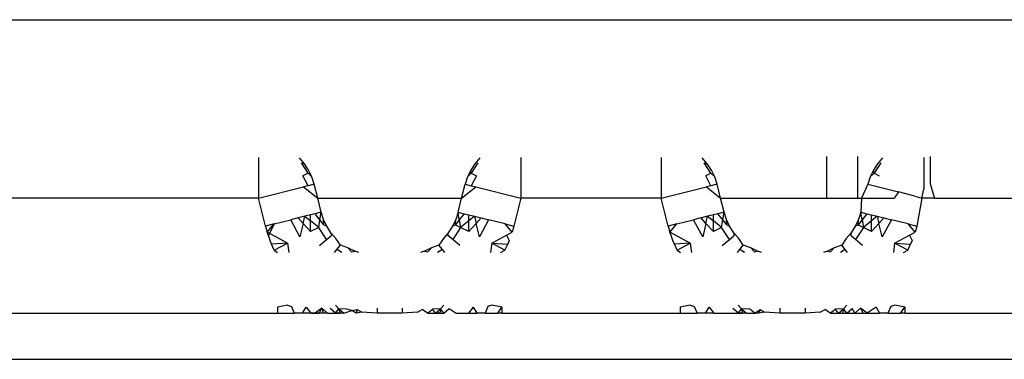
# Model space of a CAD drawing. Extents: x -2478 to 2176, y -2333 to 2179.
# Drawn here: x -1766 to -1757, y -465 to -462 of the extents above; entities that cross this region are included whole.
import ezdxf

# ---------------------------------------------------------------- set-up
doc = ezdxf.new("R2010")
doc.units = 0
doc.layers.get('0').update_dxf_attribs({"linetype": 'CONTINUOUS'})

msp = doc.modelspace()

# ---------------------------------------------------------------- linework, layer by layer
for p, q in [((-1773.1252, -461.6074), (-1716.2436, -461.6074)), ((-1763.7246, -462.8049), (-1763.7246, -463.1585)), ((-1763.3244, -462.8588), (-1763.3675, -462.8085)), ((-1761.8009, -462.8085), (-1761.844, -462.8588)), ((-1761.4438, -462.8049), (-1761.4438, -463.1585)), ((-1760.2246, -462.8049), (-1760.2246, -463.1585)), ((-1759.8244, -462.8588), (-1759.8675, -462.8085)), ((-1758.789, -462.7951), (-1758.789, -463.1585)), ((-1758.5202, -462.7951), (-1758.5202, -463.1585)), ((-1758.3009, -462.8085), (-1758.344, -462.8588)), ((-1757.9438, -462.8049), (-1757.9438, -463.0803)), ((-1757.8874, -462.7951), (-1757.8874, -463.0335)), ((-1763.2931, -462.9415), (-1763.3512, -462.8522)), ((-1763.3512, -462.8522), (-1763.3244, -462.8588)), ((-1763.2882, -462.9143), (-1763.3244, -462.8588)), ((-1761.844, -462.8588), (-1761.8801, -462.9143)), ((-1761.8172, -462.8522), (-1761.8753, -462.9415)), ((-1759.7931, -462.9415), (-1759.8512, -462.8522)), ((-1759.8512, -462.8522), (-1759.8244, -462.8588)), ((-1759.7882, -462.9143), (-1759.8244, -462.8588)), ((-1758.344, -462.8588), (-1758.3801, -462.9143)), ((-1758.3172, -462.8522), (-1758.3753, -462.9415)), ((-1763.2931, -462.9415), (-1763.3377, -462.964)), ((-1763.2924, -463.0504), (-1763.3377, -462.964)), ((-1763.2931, -462.9415), (-1763.2598, -462.9742)), ((-1763.2598, -462.9742), (-1763.2882, -462.9143)), ((-1763.2395, -463.0372), (-1763.2598, -462.9742)), ((-1761.9086, -462.9742), (-1761.9289, -463.0372)), ((-1761.8801, -462.9143), (-1761.9086, -462.9742)), ((-1761.8753, -462.9415), (-1761.9086, -462.9742)), ((-1761.8753, -462.9415), (-1761.8801, -462.9143)), ((-1761.8307, -462.964), (-1761.876, -463.0504)), ((-1761.8753, -462.9415), (-1761.8307, -462.964)), ((-1759.7931, -462.9415), (-1759.8377, -462.964)), ((-1759.7924, -463.0504), (-1759.8377, -462.964)), ((-1759.7931, -462.9415), (-1759.7598, -462.9742)), ((-1759.7598, -462.9742), (-1759.7882, -462.9143)), ((-1759.7395, -463.0372), (-1759.7598, -462.9742)), ((-1758.4086, -462.9742), (-1758.4289, -463.0372)), ((-1758.3801, -462.9143), (-1758.4086, -462.9742)), ((-1758.3753, -462.9415), (-1758.4086, -462.9742)), ((-1758.3753, -462.9415), (-1758.3801, -462.9143)), ((-1758.3753, -462.9415), (-1758.3307, -462.964)), ((-1763.7246, -463.1585), (-1763.3322, -463.0604)), ((-1763.2924, -463.0504), (-1763.3322, -463.0604)), ((-1763.3322, -463.0604), (-1763.2092, -463.1585)), ((-1763.2395, -463.0372), (-1763.2924, -463.0504)), ((-1763.2092, -463.1585), (-1763.2395, -463.0372)), ((-1761.9592, -463.1585), (-1761.9289, -463.0372)), ((-1761.9592, -463.1585), (-1761.8362, -463.0604)), ((-1761.9289, -463.0372), (-1761.876, -463.0504)), ((-1761.876, -463.0504), (-1761.8362, -463.0604)), ((-1761.8362, -463.0604), (-1761.4438, -463.1585)), ((-1760.2246, -463.1585), (-1759.8322, -463.0604)), ((-1759.7924, -463.0504), (-1759.8322, -463.0604)), ((-1759.8322, -463.0604), (-1759.7092, -463.1585)), ((-1759.7395, -463.0372), (-1759.7924, -463.0504)), ((-1759.7092, -463.1585), (-1759.7395, -463.0372)), ((-1758.4289, -463.0372), (-1758.4841, -463.1585)), ((-1758.4289, -463.0372), (-1758.164, -463.1034)), ((-1757.9595, -463.1585), (-1757.9438, -463.0803)), ((-1757.8874, -463.0335), (-1757.8503, -463.1585)), ((-1763.7246, -463.1585), (-1767.1842, -463.1585)), ((-1763.6639, -463.401), (-1763.7246, -463.1585)), ((-1763.1789, -463.2798), (-1763.2092, -463.1585)), ((-1763.2092, -463.1585), (-1761.9592, -463.1585)), ((-1761.9895, -463.2798), (-1761.9592, -463.1585)), ((-1761.4438, -463.1585), (-1761.5044, -463.401)), ((-1760.2246, -463.1585), (-1761.4438, -463.1585)), ((-1760.1639, -463.401), (-1760.2246, -463.1585)), ((-1759.6789, -463.2798), (-1759.7092, -463.1585)), ((-1759.7092, -463.1585), (-1758.789, -463.1585)), ((-1758.789, -463.1585), (-1758.5202, -463.1585)), ((-1758.5202, -463.1585), (-1758.4841, -463.1585)), ((-1758.4841, -463.1585), (-1758.4895, -463.2798)), ((-1758.4841, -463.1585), (-1758.2002, -463.1585)), ((-1758.164, -463.1034), (-1758.2002, -463.1585)), ((-1758.0197, -463.1395), (-1758.164, -463.1034)), ((-1758.0197, -463.1395), (-1757.9595, -463.1585)), ((-1757.9595, -463.1585), (-1758.0044, -463.401)), ((-1757.8503, -463.1585), (-1757.9595, -463.1585)), ((-1757.8503, -463.1585), (-1756.7246, -463.1585)), ((-1763.3788, -463.3298), (-1763.4437, -463.346)), ((-1763.321, -463.3153), (-1763.3788, -463.3298)), ((-1763.3358, -463.3775), (-1763.3788, -463.3298)), ((-1763.3358, -463.3775), (-1763.321, -463.3153)), ((-1763.2715, -463.3029), (-1763.321, -463.3153)), ((-1763.321, -463.3153), (-1763.2715, -463.3555)), ((-1763.2317, -463.293), (-1763.2715, -463.3029)), ((-1763.2715, -463.3555), (-1763.2715, -463.3029)), ((-1763.1789, -463.2798), (-1763.2317, -463.293)), ((-1763.1897, -463.3471), (-1763.2317, -463.293)), ((-1763.1897, -463.3471), (-1763.1789, -463.2798)), ((-1763.1586, -463.3428), (-1763.1789, -463.2798)), ((-1761.9895, -463.2798), (-1762.0098, -463.3428)), ((-1761.9895, -463.2798), (-1761.9366, -463.293)), ((-1761.9787, -463.3471), (-1761.9895, -463.2798)), ((-1761.9366, -463.293), (-1761.9787, -463.3471)), ((-1761.9366, -463.293), (-1761.8969, -463.3029)), ((-1761.8969, -463.3029), (-1761.8474, -463.3153)), ((-1761.8969, -463.3555), (-1761.8969, -463.3029)), ((-1761.8474, -463.3153), (-1761.8969, -463.3555)), ((-1761.8474, -463.3153), (-1761.7896, -463.3298)), ((-1761.8474, -463.3153), (-1761.8326, -463.3775)), ((-1761.8326, -463.3775), (-1761.7896, -463.3298)), ((-1761.7896, -463.3298), (-1761.7247, -463.346)), ((-1759.8788, -463.3298), (-1759.9437, -463.346)), ((-1759.821, -463.3153), (-1759.8788, -463.3298)), ((-1759.8358, -463.3775), (-1759.8788, -463.3298)), ((-1759.8358, -463.3775), (-1759.821, -463.3153)), ((-1759.7715, -463.3029), (-1759.821, -463.3153)), ((-1759.821, -463.3153), (-1759.7715, -463.3555)), ((-1759.7317, -463.293), (-1759.7715, -463.3029)), ((-1759.7715, -463.3555), (-1759.7715, -463.3029)), ((-1759.6789, -463.2798), (-1759.7317, -463.293)), ((-1759.6897, -463.3471), (-1759.7317, -463.293)), ((-1759.6897, -463.3471), (-1759.6789, -463.2798)), ((-1759.6586, -463.3428), (-1759.6789, -463.2798)), ((-1758.4895, -463.2798), (-1758.5098, -463.3428)), ((-1758.4895, -463.2798), (-1758.4366, -463.293)), ((-1758.4787, -463.3471), (-1758.4895, -463.2798)), ((-1758.4366, -463.293), (-1758.4787, -463.3471)), ((-1758.4366, -463.293), (-1758.3969, -463.3029)), ((-1758.3969, -463.3029), (-1758.3474, -463.3153)), ((-1758.3969, -463.3555), (-1758.3969, -463.3029)), ((-1758.3474, -463.3153), (-1758.3969, -463.3555)), ((-1758.3474, -463.3153), (-1758.2896, -463.3298)), ((-1758.3474, -463.3153), (-1758.3326, -463.3775)), ((-1758.3326, -463.3775), (-1758.2896, -463.3298)), ((-1758.2896, -463.3298), (-1758.2247, -463.346)), ((-1763.5881, -463.3821), (-1763.6639, -463.401)), ((-1763.6639, -463.401), (-1763.6489, -463.4547)), ((-1763.6489, -463.4547), (-1763.5881, -463.3821)), ((-1763.5881, -463.3821), (-1763.6379, -463.4819)), ((-1763.5881, -463.3821), (-1763.4437, -463.346)), ((-1763.3639, -463.4955), (-1763.4437, -463.346)), ((-1763.3358, -463.3775), (-1763.3639, -463.4955)), ((-1763.2713, -463.4489), (-1763.3358, -463.3775)), ((-1763.2713, -463.4489), (-1763.2715, -463.3555)), ((-1763.2004, -463.4132), (-1763.2715, -463.3555)), ((-1763.2004, -463.4132), (-1763.2713, -463.4489)), ((-1763.2004, -463.4132), (-1763.1897, -463.3471)), ((-1763.1322, -463.5181), (-1763.2004, -463.4132)), ((-1763.1557, -463.3908), (-1763.1897, -463.3471)), ((-1763.1557, -463.3908), (-1763.1586, -463.3428)), ((-1763.1301, -463.4027), (-1763.1586, -463.3428)), ((-1763.1557, -463.3908), (-1763.1301, -463.4027)), ((-1763.094, -463.4582), (-1763.1301, -463.4027)), ((-1762.0382, -463.4027), (-1762.0744, -463.4582)), ((-1762.0098, -463.3428), (-1762.0382, -463.4027)), ((-1762.0382, -463.4027), (-1762.0127, -463.3908)), ((-1761.968, -463.4132), (-1762.0362, -463.5181)), ((-1762.0127, -463.3908), (-1762.0098, -463.3428)), ((-1761.9787, -463.3471), (-1762.0127, -463.3908)), ((-1762.0127, -463.3908), (-1761.968, -463.4132)), ((-1761.9787, -463.3471), (-1761.968, -463.4132)), ((-1761.8969, -463.3555), (-1761.968, -463.4132)), ((-1761.8971, -463.4489), (-1761.968, -463.4132)), ((-1761.8971, -463.4489), (-1761.8969, -463.3555)), ((-1761.8326, -463.3775), (-1761.8971, -463.4489)), ((-1761.8045, -463.4955), (-1761.8326, -463.3775)), ((-1761.7247, -463.346), (-1761.8045, -463.4955)), ((-1761.5803, -463.3821), (-1761.7247, -463.346)), ((-1761.5803, -463.3821), (-1761.5044, -463.401)), ((-1761.5195, -463.4547), (-1761.5803, -463.3821)), ((-1761.5044, -463.401), (-1761.5195, -463.4547)), ((-1760.0881, -463.3821), (-1760.1639, -463.401)), ((-1760.1639, -463.401), (-1760.1489, -463.4547)), ((-1760.1489, -463.4547), (-1760.0881, -463.3821)), ((-1760.0881, -463.3821), (-1759.9437, -463.346)), ((-1759.8639, -463.4955), (-1759.9437, -463.346)), ((-1759.8358, -463.3775), (-1759.8639, -463.4955)), ((-1759.7713, -463.4489), (-1759.8358, -463.3775)), ((-1759.7713, -463.4489), (-1759.7715, -463.3555)), ((-1759.7004, -463.4132), (-1759.7715, -463.3555)), ((-1759.7004, -463.4132), (-1759.7713, -463.4489)), ((-1759.7004, -463.4132), (-1759.6897, -463.3471)), ((-1759.6322, -463.5181), (-1759.7004, -463.4132)), ((-1759.6557, -463.3908), (-1759.6897, -463.3471)), ((-1759.6557, -463.3908), (-1759.6586, -463.3428)), ((-1759.6301, -463.4027), (-1759.6586, -463.3428)), ((-1759.6557, -463.3908), (-1759.6301, -463.4027)), ((-1759.594, -463.4582), (-1759.6301, -463.4027)), ((-1758.5382, -463.4027), (-1758.5744, -463.4582)), ((-1758.5098, -463.3428), (-1758.5382, -463.4027)), ((-1758.5382, -463.4027), (-1758.5127, -463.3908)), ((-1758.468, -463.4132), (-1758.5362, -463.5181)), ((-1758.5127, -463.3908), (-1758.5098, -463.3428)), ((-1758.4787, -463.3471), (-1758.5127, -463.3908)), ((-1758.5127, -463.3908), (-1758.468, -463.4132)), ((-1758.4787, -463.3471), (-1758.468, -463.4132)), ((-1758.3969, -463.3555), (-1758.468, -463.4132)), ((-1758.3971, -463.4489), (-1758.468, -463.4132)), ((-1758.3971, -463.4489), (-1758.3969, -463.3555)), ((-1758.3326, -463.3775), (-1758.3971, -463.4489)), ((-1758.3045, -463.4955), (-1758.3326, -463.3775)), ((-1758.2247, -463.346), (-1758.3045, -463.4955)), ((-1758.0803, -463.3821), (-1758.2247, -463.346)), ((-1758.0803, -463.3821), (-1758.0044, -463.401)), ((-1758.0195, -463.4547), (-1758.0803, -463.3821)), ((-1758.0044, -463.401), (-1758.0195, -463.4547)), ((-1763.6379, -463.4819), (-1763.6489, -463.4547)), ((-1763.4716, -463.5496), (-1763.6489, -463.4547)), ((-1763.6234, -463.5272), (-1763.6379, -463.4819)), ((-1763.1322, -463.5181), (-1763.0936, -463.4864)), ((-1763.0509, -463.5085), (-1763.094, -463.4582)), ((-1763.094, -463.4582), (-1763.0936, -463.4864)), ((-1763.012, -463.566), (-1763.0509, -463.5085)), ((-1762.1175, -463.5085), (-1762.1564, -463.566)), ((-1762.0744, -463.4582), (-1762.1175, -463.5085)), ((-1762.0748, -463.4864), (-1762.0744, -463.4582)), ((-1762.0362, -463.5181), (-1762.0748, -463.4864)), ((-1761.6968, -463.5496), (-1761.5681, -463.4807)), ((-1761.5681, -463.4807), (-1761.5195, -463.4547)), ((-1761.5681, -463.4807), (-1761.545, -463.5272)), ((-1760.1379, -463.4819), (-1760.1489, -463.4547)), ((-1759.9716, -463.5496), (-1760.1489, -463.4547)), ((-1760.1234, -463.5272), (-1760.1379, -463.4819)), ((-1759.6322, -463.5181), (-1759.5936, -463.4864)), ((-1759.5509, -463.5085), (-1759.594, -463.4582)), ((-1759.594, -463.4582), (-1759.5936, -463.4864)), ((-1759.512, -463.566), (-1759.5509, -463.5085)), ((-1758.6175, -463.5085), (-1758.6564, -463.566)), ((-1758.5744, -463.4582), (-1758.6175, -463.5085)), ((-1758.5748, -463.4864), (-1758.5744, -463.4582)), ((-1758.5362, -463.5181), (-1758.5748, -463.4864)), ((-1758.1968, -463.5496), (-1758.0681, -463.4807)), ((-1758.0681, -463.4807), (-1758.0195, -463.4547)), ((-1758.0681, -463.4807), (-1758.045, -463.5272)), ((-1763.6101, -463.5591), (-1763.6234, -463.5272)), ((-1763.4716, -463.5496), (-1763.6101, -463.5591)), ((-1763.5863, -463.6095), (-1763.6101, -463.5591)), ((-1763.5863, -463.6095), (-1763.4716, -463.5496)), ((-1763.4716, -463.5496), (-1763.4613, -463.6314)), ((-1763.1936, -463.5684), (-1763.1322, -463.5181)), ((-1763.0427, -463.6054), (-1763.012, -463.566)), ((-1762.9467, -463.5898), (-1763.012, -463.566)), ((-1762.9149, -463.6259), (-1762.9467, -463.5898)), ((-1762.8875, -463.6195), (-1762.9467, -463.5898)), ((-1762.2217, -463.5898), (-1762.2809, -463.6195)), ((-1762.2535, -463.6259), (-1762.2217, -463.5898)), ((-1762.1564, -463.566), (-1762.2217, -463.5898)), ((-1762.1257, -463.6054), (-1762.1564, -463.566)), ((-1761.9747, -463.5684), (-1762.0362, -463.5181)), ((-1761.6968, -463.5496), (-1761.7069, -463.6314)), ((-1761.5821, -463.6095), (-1761.6968, -463.5496)), ((-1761.6968, -463.5496), (-1761.5583, -463.5591)), ((-1761.5821, -463.6095), (-1761.5583, -463.5591)), ((-1761.545, -463.5272), (-1761.5583, -463.5591)), ((-1760.1101, -463.5591), (-1760.1234, -463.5272)), ((-1759.9716, -463.5496), (-1760.1101, -463.5591)), ((-1760.0863, -463.6095), (-1760.1101, -463.5591)), ((-1760.0863, -463.6095), (-1759.9716, -463.5496)), ((-1759.9716, -463.5496), (-1759.9613, -463.6314)), ((-1759.6936, -463.5684), (-1759.6322, -463.5181)), ((-1759.5427, -463.6054), (-1759.512, -463.566)), ((-1759.4467, -463.5898), (-1759.512, -463.566)), ((-1759.4149, -463.6259), (-1759.4467, -463.5898)), ((-1759.3875, -463.6195), (-1759.4467, -463.5898)), ((-1758.7217, -463.5898), (-1758.7809, -463.6195)), ((-1758.7535, -463.6259), (-1758.7217, -463.5898)), ((-1758.6564, -463.566), (-1758.7217, -463.5898)), ((-1758.6257, -463.6054), (-1758.6564, -463.566)), ((-1758.4747, -463.5684), (-1758.5362, -463.5181)), ((-1758.1968, -463.5496), (-1758.2069, -463.6314)), ((-1758.0821, -463.6095), (-1758.1968, -463.5496)), ((-1758.1968, -463.5496), (-1758.0583, -463.5591)), ((-1758.0821, -463.6095), (-1758.0583, -463.5591)), ((-1758.045, -463.5272), (-1758.0583, -463.5591)), ((-1763.5863, -463.6095), (-1763.5577, -463.6314)), ((-1763.0631, -463.6314), (-1763.0427, -463.6054)), ((-1763.0005, -463.6314), (-1763.0427, -463.6054)), ((-1762.9149, -463.6259), (-1762.8875, -463.6195)), ((-1762.8527, -463.6314), (-1762.8875, -463.6195)), ((-1762.2809, -463.6195), (-1762.3157, -463.6314)), ((-1762.2809, -463.6195), (-1762.2535, -463.6259)), ((-1762.1257, -463.6054), (-1762.1679, -463.6314)), ((-1762.1053, -463.6314), (-1762.1257, -463.6054)), ((-1761.6201, -463.6314), (-1761.5821, -463.6095)), ((-1760.0863, -463.6095), (-1760.0577, -463.6314)), ((-1759.5631, -463.6314), (-1759.5427, -463.6054)), ((-1759.5005, -463.6314), (-1759.5427, -463.6054)), ((-1759.4149, -463.6259), (-1759.3875, -463.6195)), ((-1759.3527, -463.6314), (-1759.3875, -463.6195)), ((-1758.7809, -463.6195), (-1758.8157, -463.6314)), ((-1758.7809, -463.6195), (-1758.7535, -463.6259)), ((-1758.6257, -463.6054), (-1758.6679, -463.6314)), ((-1758.6053, -463.6314), (-1758.6257, -463.6054)), ((-1758.1201, -463.6314), (-1758.0821, -463.6095)), ((-1763.4728, -464.0892), (-1763.5598, -464.104)), ((-1763.5598, -464.104), (-1763.5598, -464.1585)), ((-1763.4728, -464.0892), (-1763.437, -464.0999)), ((-1763.437, -464.0999), (-1763.413, -464.1585)), ((-1763.3405, -464.1585), (-1763.309, -464.1061)), ((-1763.309, -464.1061), (-1763.2684, -464.1585)), ((-1763.0262, -464.1203), (-1763.0557, -464.0892)), ((-1762.1127, -464.0892), (-1762.1409, -464.1203)), ((-1761.8583, -464.1061), (-1761.8988, -464.1585)), ((-1761.8583, -464.1061), (-1761.8268, -464.1585)), ((-1761.7305, -464.0999), (-1761.7544, -464.1585)), ((-1761.6951, -464.0892), (-1761.7305, -464.0999)), ((-1761.6086, -464.104), (-1761.6951, -464.0892)), ((-1761.6452, -464.1585), (-1761.6086, -464.104)), ((-1761.6086, -464.104), (-1761.6086, -464.1585)), ((-1759.9728, -464.0892), (-1760.0598, -464.104)), ((-1760.0598, -464.104), (-1760.0598, -464.1585)), ((-1759.9728, -464.0892), (-1759.937, -464.0999)), ((-1759.937, -464.0999), (-1759.913, -464.1585)), ((-1759.8405, -464.1585), (-1759.809, -464.1061)), ((-1759.809, -464.1061), (-1759.7684, -464.1585)), ((-1759.5262, -464.1203), (-1759.5557, -464.0892)), ((-1758.6127, -464.0892), (-1758.6409, -464.1203)), ((-1758.3583, -464.1061), (-1758.4347, -464.1585)), ((-1758.3583, -464.1061), (-1758.3268, -464.1585)), ((-1758.2305, -464.0999), (-1758.2544, -464.1585)), ((-1758.1951, -464.0892), (-1758.2305, -464.0999)), ((-1758.1086, -464.104), (-1758.1951, -464.0892)), ((-1758.1452, -464.1585), (-1758.1086, -464.104)), ((-1758.1086, -464.104), (-1758.1086, -464.1585)), ((-1767.1842, -464.1585), (-1763.5598, -464.1585)), ((-1763.5598, -464.1585), (-1763.413, -464.1585)), ((-1763.3405, -464.1585), (-1763.413, -464.1585)), ((-1763.2684, -464.1585), (-1763.3405, -464.1585)), ((-1763.2325, -464.1585), (-1763.2684, -464.1585)), ((-1763.2684, -464.1585), (-1763.1967, -464.1585)), ((-1763.1731, -464.113), (-1763.2325, -464.1585)), ((-1763.1967, -464.1585), (-1763.2325, -464.1585)), ((-1763.1609, -464.1585), (-1763.2325, -464.1585)), ((-1763.1967, -464.1585), (-1763.1731, -464.113)), ((-1763.1609, -464.1585), (-1763.1967, -464.1585)), ((-1763.1253, -464.1585), (-1763.1967, -464.1585)), ((-1763.1731, -464.113), (-1763.1253, -464.1585)), ((-1763.1731, -464.113), (-1763.1609, -464.1585)), ((-1763.1253, -464.1585), (-1763.1609, -464.1585)), ((-1763.1253, -464.1585), (-1763.054, -464.1585)), ((-1763.054, -464.1585), (-1763.1012, -464.1167)), ((-1763.054, -464.1585), (-1763.0262, -464.1203)), ((-1762.9827, -464.1585), (-1763.054, -464.1585)), ((-1763.054, -464.1585), (-1763.0184, -464.1585)), ((-1763.0262, -464.1203), (-1762.9827, -464.1585)), ((-1763.0262, -464.1203), (-1763.0184, -464.1585)), ((-1762.9559, -464.1235), (-1763.0262, -464.1203)), ((-1762.9827, -464.1585), (-1763.0184, -464.1585)), ((-1762.9827, -464.1585), (-1762.913, -464.1342)), ((-1762.913, -464.1342), (-1762.9559, -464.1235)), ((-1762.913, -464.1342), (-1762.866, -464.1264)), ((-1762.8754, -464.1585), (-1762.913, -464.1342)), ((-1762.866, -464.1264), (-1762.8754, -464.1585)), ((-1762.826, -464.1497), (-1762.8754, -464.1585)), ((-1762.866, -464.1264), (-1762.826, -464.1497)), ((-1762.6938, -464.1585), (-1762.826, -464.1497)), ((-1762.6938, -464.1153), (-1762.6938, -464.1585)), ((-1762.4746, -464.1585), (-1762.6938, -464.1585)), ((-1762.4746, -464.1153), (-1762.4746, -464.1585)), ((-1762.3424, -464.1497), (-1762.4746, -464.1585)), ((-1762.3424, -464.1497), (-1762.3013, -464.1264)), ((-1762.256, -464.1585), (-1762.3013, -464.1264)), ((-1762.256, -464.1585), (-1762.2125, -464.1235)), ((-1762.256, -464.1585), (-1762.1844, -464.1585)), ((-1762.1409, -464.1203), (-1762.2125, -464.1235)), ((-1762.1844, -464.1585), (-1762.2125, -464.1235)), ((-1762.1844, -464.1585), (-1762.1409, -464.1203)), ((-1762.1844, -464.1585), (-1762.1132, -464.1585)), ((-1762.1488, -464.1585), (-1762.1844, -464.1585)), ((-1762.1409, -464.1203), (-1762.1488, -464.1585)), ((-1762.1488, -464.1585), (-1762.1132, -464.1585)), ((-1762.1132, -464.1585), (-1762.1409, -464.1203)), ((-1762.1132, -464.1585), (-1762.066, -464.1167)), ((-1762.066, -464.1167), (-1762.0062, -464.1585)), ((-1762.0062, -464.1585), (-1761.8988, -464.1585)), ((-1761.8988, -464.1585), (-1761.8268, -464.1585)), ((-1761.7544, -464.1585), (-1761.8268, -464.1585)), ((-1761.7544, -464.1585), (-1761.6452, -464.1585)), ((-1761.6086, -464.1585), (-1761.6452, -464.1585)), ((-1761.6086, -464.1585), (-1760.0598, -464.1585)), ((-1760.0598, -464.1585), (-1759.913, -464.1585)), ((-1759.8405, -464.1585), (-1759.913, -464.1585)), ((-1759.7684, -464.1585), (-1759.8405, -464.1585)), ((-1759.7684, -464.1585), (-1759.554, -464.1585)), ((-1759.554, -464.1585), (-1759.6012, -464.1167)), ((-1759.554, -464.1585), (-1759.5262, -464.1203)), ((-1759.4827, -464.1585), (-1759.554, -464.1585)), ((-1759.554, -464.1585), (-1759.5184, -464.1585)), ((-1759.5262, -464.1203), (-1759.4827, -464.1585)), ((-1759.5262, -464.1203), (-1759.5184, -464.1585)), ((-1759.4559, -464.1235), (-1759.5262, -464.1203)), ((-1759.4827, -464.1585), (-1759.5184, -464.1585)), ((-1759.4827, -464.1585), (-1759.4113, -464.1585)), ((-1759.4113, -464.1585), (-1759.4559, -464.1235)), ((-1759.4113, -464.1585), (-1759.366, -464.1264)), ((-1759.3754, -464.1585), (-1759.4113, -464.1585)), ((-1759.366, -464.1264), (-1759.3754, -464.1585)), ((-1759.326, -464.1497), (-1759.3754, -464.1585)), ((-1759.366, -464.1264), (-1759.326, -464.1497)), ((-1759.1938, -464.1585), (-1759.326, -464.1497)), ((-1759.1938, -464.1153), (-1759.1938, -464.1585)), ((-1758.9746, -464.1585), (-1759.1938, -464.1585)), ((-1758.9746, -464.1153), (-1758.9746, -464.1585)), ((-1758.8424, -464.1497), (-1758.9746, -464.1585)), ((-1758.8424, -464.1497), (-1758.8013, -464.1264)), ((-1758.756, -464.1585), (-1758.8013, -464.1264)), ((-1758.756, -464.1585), (-1758.7125, -464.1235)), ((-1758.756, -464.1585), (-1758.6844, -464.1585)), ((-1758.6409, -464.1203), (-1758.7125, -464.1235)), ((-1758.6844, -464.1585), (-1758.7125, -464.1235)), ((-1758.6844, -464.1585), (-1758.6409, -464.1203)), ((-1758.6844, -464.1585), (-1758.6488, -464.1585)), ((-1758.6409, -464.1203), (-1758.6488, -464.1585)), ((-1758.6488, -464.1585), (-1758.6132, -464.1585)), ((-1758.6132, -464.1585), (-1758.6409, -464.1203)), ((-1758.6132, -464.1585), (-1758.566, -464.1167)), ((-1758.6132, -464.1585), (-1758.5419, -464.1585)), ((-1758.5419, -464.1585), (-1758.566, -464.1167)), ((-1758.4941, -464.113), (-1758.5419, -464.1585)), ((-1758.5419, -464.1585), (-1758.4705, -464.1585)), ((-1758.4941, -464.113), (-1758.4705, -464.1585)), ((-1758.4347, -464.1585), (-1758.4941, -464.113)), ((-1758.4705, -464.1585), (-1758.4347, -464.1585)), ((-1758.4347, -464.1585), (-1758.3268, -464.1585)), ((-1758.2544, -464.1585), (-1758.3268, -464.1585)), ((-1758.2544, -464.1585), (-1758.1452, -464.1585)), ((-1758.1086, -464.1585), (-1758.1452, -464.1585)), ((-1758.1086, -464.1585), (-1756.5598, -464.1585)), ((-1766.885, -464.5585), (-1744.2836, -464.5585))]:
    msp.add_line(p, q)

doc.saveas('drawing.dxf')
